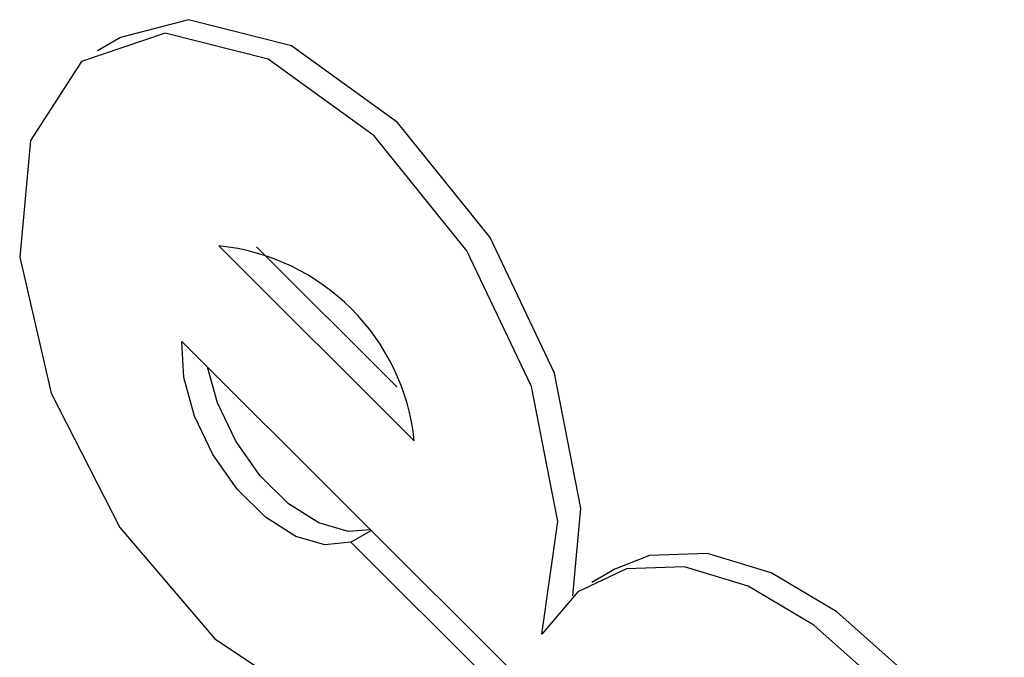
# Model space of a CAD drawing. Units: inches. Extents: x 3 to 63, y 3 to 47.3.
# Drawn here: x 20.8 to 20.9, y 21.5 to 21.6 of the extents above; entities that cross this region are included whole.
import ezdxf

# ---------------------------------------------------------------- set-up
doc = ezdxf.new("R2010")
doc.units = ezdxf.units.IN
doc.header["$LTSCALE"] = 6
doc.header["$MEASUREMENT"] = 0

msp = doc.modelspace()

# ---------------------------------------------------------------- linework, layer by layer
at = {"color": 7, "linetype": 'Continuous', "lineweight": 25}
for p, q in [((20.79531843737075, 21.5975233785725), (20.79178290346481, 21.59548235829294)), ((20.81035897856468, 21.56565271948774), (20.84025981466217, 21.53582403097952)), ((20.81609925255702, 21.56549431948805), (20.83761892653104, 21.54402657023594)), ((20.80471069413304, 21.5509931744797), (20.85694647358638, 21.49888343449724)), ((20.83056567265261, 21.52031276804273), (20.83366929284118, 21.52210444984058)), ((20.85384347355451, 21.49709113403908), (20.83056567265261, 21.52031276804273)), ((20.87095056839923, 21.51619080930762), (20.86741503449329, 21.51414978902806))]:
    msp.add_line(p, q, dxfattribs=at)
at = {"color": 7, "linetype": 'Continuous', "lineweight": 25, "flags": 128}
for points in [[(20.86451907642012, 21.51209459141649), (20.86574491728312, 21.52552361075908), (20.86171135237312, 21.54615720806811), (20.85183857025298, 21.56691633434146), (20.83767621975819, 21.58454260147091), (20.82144724774257, 21.59626936029933), (20.80569898152268, 21.60025595862336), (20.79531843737075, 21.5975233785725)], [(20.8597706158022, 21.50621320700127), (20.86220938337719, 21.52348259047953), (20.85817581846718, 21.54411618778855), (20.84830303634704, 21.5648753140619), (20.83414068585226, 21.58250158119136), (20.81791171383664, 21.59422834001977), (20.80216344761675, 21.5982149383438), (20.78936776210199, 21.59383563284458), (20.78153309006401, 21.58177780683356), (20.77988917507987, 21.56393407738759), (20.7846940488685, 21.54310522692246), (20.7951935301889, 21.52256058757526), (20.80973960242292, 21.50552488121797), (20.82604908909363, 21.49467206157479), (20.84156202516593, 21.49170560585381), (20.85384347355451, 21.49709113403908)], [(20.83056567265261, 21.52031276804273), (20.82659090978492, 21.51989518052797), (20.8221091589072, 21.52120229386891), (20.81749781732889, 21.52412403923941), (20.81314519487626, 21.52841438358861), (20.80941781526904, 21.53371204748393), (20.80662955205209, 21.53957092757091), (20.80501519806972, 21.54549766184847), (20.80471069413304, 21.5509931744797)], [(20.83358361311354, 21.522189922832), (20.83012644369085, 21.52193620080753), (20.82564469281313, 21.52324331414846), (20.82103335123482, 21.52616505951897), (20.81668072878219, 21.53045540386817), (20.81295334917498, 21.53575306776349), (20.81016508595802, 21.54161194785046), (20.80863129595662, 21.54708203265815)], [(20.93051856232545, 21.47800837548999), (20.9233115812098, 21.49023668438807), (20.91459353021596, 21.50101415104445), (20.9049122024052, 21.50966358035477), (20.8948759177108, 21.51564149105658), (20.88511529955083, 21.5185722650208), (20.87624365001605, 21.51827174897248), (20.87095056839923, 21.51619080930762)], [(20.92698302841952, 21.47596735521043), (20.91977604730387, 21.48819566410851), (20.91105799631002, 21.49897313076489), (20.90137666849927, 21.50762256007521), (20.89134038380487, 21.51360047077702), (20.88157976564489, 21.51653124474125), (20.87270811611012, 21.51623072869292), (20.86528287952619, 21.5127178053624), (20.8597706158022, 21.50621320700127)]]:
    msp.add_lwpolyline(points, dxfattribs=at)
at = {"color": 7, "linetype": 'Continuous', "lineweight": 25}
msp.add_arc((20.80692816850723, 21.53231268787153), 0.03351608816404808, 6.01367917301246, 84.12473647265205, dxfattribs=at)

doc.saveas('drawing.dxf')
